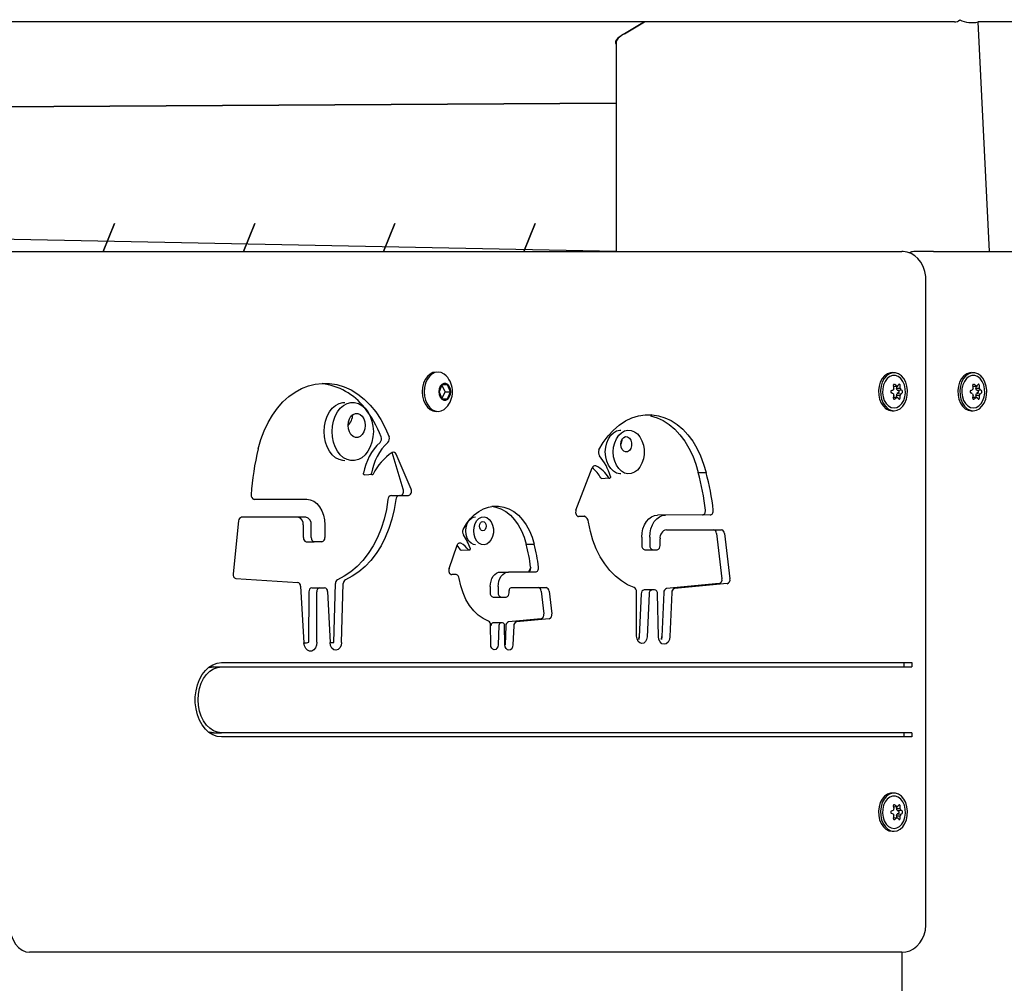
# Model space of a CAD drawing. Units: millimetres. Extents: x 1273 to 23485, y 8313 to 31241.
# Drawn here: x 9406 to 9757, y 29901 to 30245 of the extents above; entities that cross this region are included whole.
import ezdxf

# ---------------------------------------------------------------- set-up
doc = ezdxf.new("R2010")
doc.units = ezdxf.units.MM
doc.header["$LTSCALE"] = 120
doc.linetypes.add('SLD-Сплошная', pattern=[0])
doc.layers.add('THICK_LINE', color=7, linetype='SLD-Сплошная', lineweight=25)
doc.styles.add('SLDTEXTSTYLE0', font='TXT', dxfattribs={"width": 0.605})
doc.dimstyles.new('SLDDIMSTYLE1', dxfattribs={"dimtxt": 600, "dimasz": 600, "dimexe": 0, "dimexo": 0.0625, "dimgap": 150, "dimtad": 2, "dimdec": 0, "dimrnd": 1e-09, "dimzin": 12, "dimdsep": 46, "dimtxsty": 'SLDTEXTSTYLE0', "dimsah": 1, "dimcen": 0.09, "dimadec": 0, "dimazin": 3, "dimtfac": 1, "dimtofl": 0, "dimtmove": 0, "dimatfit": 3, "dimfxl": 1, "dimfrac": 2, "dimtolj": 1, "dimtzin": 12, "dimarcsym": 0})

# ---------------------------------------------------------------- blocks, each defined once
blk = doc.blocks.new('_D_20')
at = {"layer": 'THICK_LINE'}
for p, q in [((8381.33, 31240.76), (4228.1, 31240.76)), ((4468.1, 25231.51), (4468.1, 31240.76)), ((10328.63, 25231.51), (4228.1, 25231.51))]:
    blk.add_line(p, q, dxfattribs=at)
for points in [[(4468.1, 31240.76), (4348.1, 30640.76), (4588.1, 30640.76)], [(4468.1, 25231.51), (4588.1, 25831.51), (4348.1, 25831.51)]]:
    blk.add_solid(points, dxfattribs=at)
at = {"layer": 'THICK_LINE', "insert": (3694.65, 27484.47), "char_height": 600, "attachment_point": 1, "rotation": 90, "style": 'SLDTEXTSTYLE0'}
blk.add_mtext('6009', dxfattribs=at)

msp = doc.modelspace()

# ---------------------------------------------------------------- linework, layer by layer
at = {"color": 7, "linetype": 'SLD-Сплошная', "lineweight": 25}
for p, q in [((9739.59, 30243.74), (9076.33, 30243.74)), ((9629.1, 30243.74), (9621.88, 30239.51)), ((9621.88, 30239.51), (9629.1, 30243.74)), ((9752.09, 30161.79), (9748.08, 30243.74)), ((10411.34, 30243.74), (9748.08, 30243.74)), ((9618.95, 30236.58), (9618.81, 30235.96)), ((9618.95, 30236.58), (9618.95, 30161.79)), ((9115.69, 30211.79), (9618.95, 30214.79)), ((9618.95, 30214.79), (9115.69, 30211.79)), ((9618.95, 30161.79), (9115.69, 30171.79)), ((9436.02, 30161.79), (9440.02, 30171.79)), ((9440.02, 30171.79), (9436.02, 30161.79)), ((9486.02, 30161.79), (9490.02, 30171.79)), ((9490.02, 30171.79), (9486.02, 30161.79)), ((9536.02, 30161.79), (9540.02, 30171.79)), ((9540.02, 30171.79), (9536.02, 30161.79)), ((9586.02, 30161.79), (9590.02, 30171.79)), ((9590.02, 30171.79), (9586.02, 30161.79)), ((9070.34, 30161.79), (9720.87, 30161.79)), ((9732.19, 30161.79), (9725.12, 30161.79)), ((9732.19, 30161.79), (10388.38, 30161.79)), ((9729.41, 29921.79), (9729.41, 30151.79)), ((9554.7, 30118.79), (9554.7, 30118.79)), ((9717.34, 30118.59), (9717.34, 30118.59)), ((9745.62, 30118.59), (9745.62, 30118.59)), ((9556.79, 30114.29), (9555.77, 30111.79)), ((9558.84, 30114.29), (9556.79, 30114.29)), ((9558.02, 30111.79), (9556.79, 30114.29)), ((9559.86, 30111.79), (9558.84, 30114.29)), ((9717.89, 30113.69), (9718.94, 30113.82)), ((9718.16, 30113.65), (9719.4, 30113.82)), ((9718.94, 30113.82), (9718.91, 30113.04)), ((9746.18, 30113.69), (9747.23, 30113.82)), ((9746.45, 30113.65), (9747.68, 30113.82)), ((9747.23, 30113.82), (9747.2, 30113.04)), ((9555.77, 30111.79), (9556.79, 30109.29)), ((9556.79, 30109.29), (9558.02, 30111.79)), ((9558.02, 30111.79), (9559.86, 30111.79)), ((9558.84, 30109.29), (9559.86, 30111.79)), ((9718.91, 30113.04), (9720.3, 30113.08)), ((9718.91, 30110.54), (9718.94, 30109.76)), ((9718.91, 30110.54), (9720.3, 30110.5)), ((9719.17, 30112.4), (9720.53, 30112.52)), ((9719.17, 30112.4), (9719.77, 30112.09)), ((9719.77, 30111.48), (9719.17, 30111.17)), ((9719.17, 30111.17), (9720.53, 30111.05)), ((9747.2, 30113.04), (9748.58, 30113.08)), ((9747.2, 30110.54), (9747.23, 30109.76)), ((9747.2, 30110.54), (9748.58, 30110.5)), ((9747.46, 30112.4), (9748.81, 30112.52)), ((9747.46, 30112.4), (9748.06, 30112.09)), ((9748.06, 30111.48), (9747.46, 30111.17)), ((9747.46, 30111.17), (9748.81, 30111.05)), ((9522.15, 30107.99), (9522.15, 30107.99)), ((9556.79, 30109.29), (9558.84, 30109.29)), ((9717.89, 30109.89), (9718.94, 30109.76)), ((9718.16, 30109.93), (9719.4, 30109.76)), ((9746.18, 30109.89), (9747.23, 30109.76)), ((9746.45, 30109.93), (9747.68, 30109.76)), ((9554.7, 30104.79), (9554.7, 30104.79)), ((9717.34, 30104.99), (9718.05, 30104.99)), ((9745.62, 30104.99), (9746.33, 30104.99)), ((9620.61, 30098.08), (9620.61, 30098.08)), ((9542.96, 30077.06), (9539.1, 30090.11)), ((9545.79, 30077.06), (9540.43, 30089.51)), ((9522.15, 30087.16), (9522.15, 30087.16)), ((9529.19, 30082.14), (9532.31, 30082.35)), ((9604.62, 30069.51), (9610.44, 30084.62)), ((9620.61, 30082.49), (9620.61, 30082.49)), ((9648.19, 30082.92), (9651.02, 30082.92)), ((9613.73, 30080.87), (9616.29, 30081.05)), ((9489.84, 30073.4), (9508.61, 30073.4)), ((9538.8, 30074.78), (9541.62, 30074.78)), ((9541.62, 30074.78), (9544.88, 30074.78)), ((9574.64, 30070.91), (9577.02, 30070.95)), ((9484.31, 30065.7), (9482.35, 30046.85)), ((9508.28, 30066.99), (9485.36, 30066.99)), ((9568.83, 30067.16), (9568.83, 30067.16)), ((9607.49, 30067.35), (9605.57, 30067.29)), ((9605.57, 30067.29), (9607.49, 30067.35)), ((9649.72, 30067.81), (9633.68, 30067.8)), ((9652.54, 30067.81), (9636.51, 30067.8)), ((9507.38, 30059.74), (9507.38, 30064.26)), ((9510.21, 30059.74), (9510.21, 30064.26)), ((9515.07, 30064.26), (9515.07, 30059.74)), ((9636.87, 30062.53), (9656.53, 30062.49)), ((9636.87, 30062.53), (9653.7, 30062.49)), ((9654.74, 30061.24), (9656.69, 30045.06)), ((9657.57, 30061.24), (9659.52, 30045.06)), ((9508.44, 30058.24), (9511.27, 30058.24)), ((9514.01, 30058.24), (9511.27, 30058.24)), ((9628.09, 30059.89), (9628.09, 30056.91)), ((9630.92, 30059.89), (9630.92, 30056.91)), ((9634.6, 30056.91), (9634.6, 30059.32)), ((9559.34, 30048.73), (9562.24, 30057.03)), ((9563.69, 30055.22), (9566.28, 30055.35)), ((9568.83, 30057.18), (9568.83, 30057.18)), ((9586.85, 30057.4), (9589.68, 30057.4)), ((9629.15, 30055.41), (9631.98, 30055.41)), ((9631.98, 30055.41), (9633.54, 30055.41)), ((9577.72, 30047.47), (9580.54, 30047.47)), ((9590.25, 30047.47), (9580.54, 30047.47)), ((9483.35, 30045.13), (9505.4, 30043.76)), ((9561.9, 30046.57), (9560.29, 30046.57)), ((9506.41, 30042.38), (9507.57, 30022.22)), ((9509.37, 30022.48), (9509.4, 30040.36)), ((9510.46, 30041.86), (9513.29, 30041.86)), ((9512.2, 30022.48), (9512.23, 30040.36)), ((9513.29, 30041.86), (9514.98, 30041.86)), ((9516.04, 30040.46), (9516.9, 30022.29)), ((9518.2, 30022.37), (9518.81, 30043.33)), ((9521.02, 30022.37), (9521.63, 30043.33)), ((9574.04, 30042.28), (9574.04, 30040.04)), ((9576.87, 30042.28), (9576.87, 30040.04)), ((9580.76, 30040.04), (9580.76, 30040.83)), ((9581.51, 30041.89), (9593.98, 30041.89)), ((9592.2, 30040.64), (9593.18, 30032.49)), ((9595.03, 30040.64), (9596.01, 30032.49)), ((9626.26, 30024.56), (9626.19, 30040.49)), ((9629.83, 30041.13), (9628.93, 30041.09)), ((9629.86, 30041.13), (9629.83, 30041.13)), ((9632.66, 30041.13), (9629.86, 30041.13)), ((9632.66, 30041.13), (9631.76, 30041.09)), ((9635.95, 30040.13), (9635.29, 30024.41)), ((9655.72, 30043.31), (9636.93, 30041.54)), ((9638.77, 30040.13), (9638.12, 30024.41)), ((9658.55, 30043.31), (9639.76, 30041.54)), ((9575.1, 30038.54), (9577.93, 30038.54)), ((9577.93, 30038.54), (9579.7, 30038.54)), ((9627.9, 30039.69), (9627.18, 30024.4)), ((9630.73, 30039.69), (9630.01, 30024.4)), ((9634.01, 30024.51), (9633.75, 30039.66)), ((9575.6, 30029.34), (9575.02, 30029.32)), ((9575.6, 30029.34), (9575.61, 30029.34)), ((9578.42, 30029.34), (9575.61, 30029.34)), ((9578.42, 30029.34), (9577.85, 30029.32)), ((9592.2, 30030.74), (9580.59, 30029.64)), ((9595.03, 30030.74), (9583.42, 30029.64)), ((9574.21, 30021.61), (9574.18, 30028.53)), ((9574.34, 30028.39), (9574.34, 30028.39)), ((9577.16, 30028.39), (9576.84, 30021.5)), ((9579.27, 30021.57), (9579.15, 30028.37)), ((9579.6, 30028.24), (9579.32, 30021.5)), ((9582.43, 30028.24), (9582.15, 30021.5)), ((9579.32, 30021.5), (9579.32, 30021.5)), ((9475.35, 30013.63), (9478.18, 30013.63)), ((9478.18, 30015.13), (9724.41, 30015.13)), ((9478.18, 30013.63), (9724.41, 30013.63)), ((9721.58, 30015.13), (9721.58, 30013.63)), ((9724.41, 30015.13), (9724.41, 30013.63)), ((9475.35, 29990.13), (9478.18, 29990.13)), ((9724.41, 29990.13), (9478.18, 29990.13)), ((9724.41, 29988.63), (9478.18, 29988.63)), ((9721.58, 29990.13), (9721.58, 29988.63)), ((9724.41, 29990.13), (9724.41, 29988.63)), ((9717.34, 29968.59), (9717.34, 29968.59)), ((9717.89, 29963.69), (9718.94, 29963.82)), ((9718.16, 29963.65), (9719.4, 29963.82)), ((9718.94, 29963.82), (9718.91, 29963.04)), ((9718.91, 29963.04), (9720.3, 29963.08)), ((9717.89, 29959.89), (9718.94, 29959.76)), ((9718.16, 29959.93), (9719.4, 29959.76)), ((9718.91, 29960.54), (9718.94, 29959.76)), ((9718.91, 29960.54), (9720.3, 29960.49)), ((9719.17, 29962.4), (9720.53, 29962.52)), ((9719.17, 29962.4), (9719.77, 29962.09)), ((9719.77, 29961.48), (9719.17, 29961.17)), ((9719.17, 29961.17), (9720.53, 29961.05)), ((9717.34, 29954.99), (9718.05, 29954.99)), ((9416.82, 29911.79), (9409.75, 29911.79)), ((9720.87, 29911.79), (9416.82, 29911.79)), ((9720.87, 29911.79), (9720.87, 29617.79))]:
    msp.add_line(p, q, dxfattribs=at)
at = {"color": 7, "linetype": 'SLD-Сплошная', "lineweight": 25, "flags": 128}
for points in [[(9729.41, 30151.79), (9729.36, 30152.91), (9729.05, 30154.7), (9728.46, 30156.43), (9727.58, 30158.03), (9726.58, 30159.27), (9725.42, 30160.29), (9724.13, 30161.05), (9722.74, 30161.55), (9721.3, 30161.78), (9720.87, 30161.79)], [(9554.7, 30118.79), (9553.6, 30118.61), (9552.56, 30118.09), (9551.62, 30117.26), (9550.83, 30116.15), (9550.24, 30114.83), (9549.88, 30113.35), (9549.75, 30111.79), (9549.88, 30110.23), (9550.24, 30108.75), (9550.83, 30107.42), (9551.62, 30106.32), (9552.56, 30105.48), (9553.6, 30104.96), (9554.7, 30104.79), (9554.7, 30104.79)], [(9558.37, 30117.4), (9557.56, 30118.09), (9556.51, 30118.61), (9555.41, 30118.79), (9554.31, 30118.61), (9553.26, 30118.09), (9552.33, 30117.26), (9551.54, 30116.15), (9550.95, 30114.83), (9550.59, 30113.35), (9550.46, 30111.79), (9550.59, 30110.23), (9550.95, 30108.75), (9551.54, 30107.42), (9552.33, 30106.32), (9553.26, 30105.48), (9554.31, 30104.96), (9555.41, 30104.79), (9556.51, 30104.96), (9557.56, 30105.48), (9558.37, 30106.17)], [(9717.34, 30118.59), (9716.78, 30118.54), (9715.69, 30118.18), (9714.7, 30117.47), (9713.84, 30116.45), (9713.17, 30115.19), (9712.73, 30113.74), (9712.54, 30112.18), (9712.6, 30110.61), (9712.92, 30109.09), (9713.48, 30107.73), (9714.25, 30106.58), (9715.18, 30105.71), (9716.23, 30105.17), (9717.34, 30104.99), (9717.34, 30104.99)], [(9718.05, 30104.99), (9719.15, 30105.17), (9720.2, 30105.71), (9721.14, 30106.58), (9721.9, 30107.73), (9722.46, 30109.09), (9722.78, 30110.61), (9722.85, 30112.18), (9722.65, 30113.74), (9722.21, 30115.19), (9721.54, 30116.45), (9720.69, 30117.47), (9719.69, 30118.18), (9718.6, 30118.54), (9717.49, 30118.54), (9716.4, 30118.18), (9715.4, 30117.47), (9714.55, 30116.45), (9713.88, 30115.19), (9713.44, 30113.74), (9713.25, 30112.18), (9713.31, 30110.61), (9713.63, 30109.09), (9714.19, 30107.73), (9714.96, 30106.58), (9715.89, 30105.71), (9716.94, 30105.17), (9718.05, 30104.99)], [(9718.05, 30105.99), (9719.07, 30106.17), (9720.02, 30106.71), (9720.85, 30107.56), (9721.51, 30108.68), (9721.95, 30110), (9722.14, 30111.42), (9722.07, 30112.87), (9721.76, 30114.26), (9721.21, 30115.49), (9720.46, 30116.48), (9719.56, 30117.18), (9718.56, 30117.54), (9717.53, 30117.54), (9716.54, 30117.18), (9715.64, 30116.48), (9714.89, 30115.49), (9714.34, 30114.26), (9714.02, 30112.87), (9713.95, 30111.42), (9714.15, 30110), (9714.58, 30108.68), (9715.24, 30107.56), (9716.07, 30106.71), (9717.03, 30106.17), (9718.05, 30105.99)], [(9745.62, 30118.59), (9745.06, 30118.54), (9743.98, 30118.18), (9742.98, 30117.47), (9742.13, 30116.45), (9741.46, 30115.19), (9741.02, 30113.74), (9740.82, 30112.18), (9740.89, 30110.61), (9741.21, 30109.09), (9741.77, 30107.73), (9742.53, 30106.58), (9743.47, 30105.71), (9744.51, 30105.17), (9745.62, 30104.99), (9745.62, 30104.99)], [(9746.33, 30104.99), (9747.44, 30105.17), (9748.49, 30105.71), (9749.42, 30106.58), (9750.19, 30107.73), (9750.75, 30109.09), (9751.07, 30110.61), (9751.13, 30112.18), (9750.94, 30113.74), (9750.49, 30115.19), (9749.83, 30116.45), (9748.97, 30117.47), (9747.97, 30118.18), (9746.89, 30118.54), (9745.77, 30118.54), (9744.69, 30118.18), (9743.69, 30117.47), (9742.83, 30116.45), (9742.17, 30115.19), (9741.72, 30113.74), (9741.53, 30112.18), (9741.59, 30110.61), (9741.92, 30109.09), (9742.47, 30107.73), (9743.24, 30106.58), (9744.17, 30105.71), (9745.22, 30105.17), (9746.33, 30104.99)], [(9746.33, 30105.99), (9747.35, 30106.17), (9748.31, 30106.71), (9749.14, 30107.56), (9749.79, 30108.68), (9750.23, 30110), (9750.42, 30111.42), (9750.36, 30112.87), (9750.04, 30114.26), (9749.49, 30115.49), (9748.74, 30116.48), (9747.84, 30117.18), (9746.84, 30117.54), (9745.82, 30117.54), (9744.82, 30117.18), (9743.92, 30116.48), (9743.17, 30115.49), (9742.62, 30114.26), (9742.3, 30112.87), (9742.24, 30111.42), (9742.43, 30110), (9742.87, 30108.68), (9743.52, 30107.56), (9744.35, 30106.71), (9745.31, 30106.17), (9746.33, 30105.99)], [(9491.25, 30091.46), (9492.21, 30094.72), (9493.39, 30097.83), (9494.78, 30100.75), (9496.38, 30103.46), (9498.17, 30105.93), (9500.12, 30108.13), (9502.21, 30110.04), (9504.44, 30111.64), (9506.76, 30112.92), (9509.17, 30113.85), (9511.63, 30114.45), (9514.12, 30114.68)], [(9514.12, 30114.68), (9516.74, 30114.69), (9519.35, 30114.32), (9521.92, 30113.57), (9524.42, 30112.45), (9526.82, 30110.97), (9529.11, 30109.15), (9531.25, 30107), (9533.22, 30104.56), (9535.01, 30101.84), (9536.58, 30098.87), (9537.94, 30095.7)], [(9559.94, 30111.79), (9559.81, 30112.81), (9559.44, 30113.72), (9558.88, 30114.39), (9558.18, 30114.74), (9557.45, 30114.74), (9556.75, 30114.39), (9556.19, 30113.72), (9555.82, 30112.81), (9555.69, 30111.79), (9555.82, 30110.76), (9556.19, 30109.86), (9556.75, 30109.19), (9557.45, 30108.83), (9558.18, 30108.83), (9558.88, 30109.19), (9559.44, 30109.86), (9559.81, 30110.76), (9559.94, 30111.79)], [(9718.37, 30114.34), (9718.27, 30114.41), (9718.14, 30114.44), (9718.02, 30114.42), (9717.92, 30114.36), (9717.85, 30114.25), (9717.81, 30114.11), (9717.82, 30113.96), (9717.84, 30113.9)], [(9720.28, 30113.9), (9720.25, 30114.05), (9720.2, 30114.21), (9720.11, 30114.33), (9720.02, 30114.41), (9719.92, 30114.44), (9719.83, 30114.43), (9719.75, 30114.36), (9719.74, 30114.34)], [(9746.66, 30114.34), (9746.56, 30114.41), (9746.42, 30114.44), (9746.3, 30114.42), (9746.2, 30114.36), (9746.13, 30114.25), (9746.1, 30114.11), (9746.11, 30113.96), (9746.12, 30113.9)], [(9748.56, 30113.9), (9748.54, 30114.05), (9748.48, 30114.21), (9748.4, 30114.33), (9748.3, 30114.41), (9748.21, 30114.44), (9748.12, 30114.43), (9748.04, 30114.36), (9748.02, 30114.34)], [(9514.79, 30097.57), (9514.92, 30099.48), (9515.29, 30101.33), (9515.89, 30103.05), (9516.71, 30104.59), (9517.72, 30105.88), (9518.87, 30106.89), (9520.14, 30107.59), (9521.47, 30107.94), (9522.15, 30107.99)], [(9517.62, 30097.57), (9517.74, 30099.48), (9518.12, 30101.33), (9518.72, 30103.05), (9519.54, 30104.59), (9520.54, 30105.88), (9521.7, 30106.89), (9522.97, 30107.59), (9524.3, 30107.94), (9525.66, 30107.94), (9527, 30107.59), (9528.27, 30106.89), (9529.42, 30105.88), (9530.42, 30104.59), (9531.24, 30103.05), (9531.85, 30101.33), (9532.22, 30099.48), (9532.35, 30097.57), (9532.22, 30095.66), (9531.85, 30093.81), (9531.24, 30092.09), (9530.42, 30090.55), (9529.42, 30089.26), (9528.27, 30088.25), (9527, 30087.55), (9525.66, 30087.2), (9524.3, 30087.2), (9522.97, 30087.55), (9521.7, 30088.25), (9520.54, 30089.26), (9519.54, 30090.55), (9518.72, 30092.09), (9518.12, 30093.81), (9517.74, 30095.66), (9517.62, 30097.57)], [(9717.84, 30109.68), (9717.81, 30109.52), (9717.83, 30109.37), (9717.89, 30109.25), (9717.99, 30109.17), (9718.1, 30109.13), (9718.22, 30109.15), (9718.35, 30109.21), (9718.37, 30109.24)], [(9719.74, 30109.24), (9719.8, 30109.17), (9719.89, 30109.13), (9719.99, 30109.15), (9720.09, 30109.22), (9720.17, 30109.33), (9720.24, 30109.47), (9720.27, 30109.62), (9720.28, 30109.68)], [(9746.12, 30109.68), (9746.1, 30109.52), (9746.12, 30109.37), (9746.18, 30109.25), (9746.27, 30109.17), (9746.39, 30109.13), (9746.51, 30109.15), (9746.63, 30109.21), (9746.66, 30109.24)], [(9748.02, 30109.24), (9748.08, 30109.17), (9748.18, 30109.13), (9748.28, 30109.15), (9748.37, 30109.22), (9748.46, 30109.33), (9748.52, 30109.47), (9748.56, 30109.62), (9748.56, 30109.68)], [(9523.31, 30099.78), (9523.44, 30101), (9523.8, 30102.12), (9524.37, 30103.05), (9525.1, 30103.72), (9525.94, 30104.06), (9526.81, 30104.06), (9527.65, 30103.72), (9528.38, 30103.05), (9528.95, 30102.12), (9529.31, 30101), (9529.44, 30099.78), (9529.31, 30098.56), (9528.95, 30097.43), (9528.38, 30096.5), (9527.65, 30095.84), (9526.81, 30095.49), (9525.94, 30095.49), (9525.1, 30095.84), (9524.37, 30096.5), (9523.8, 30097.43), (9523.44, 30098.56), (9523.31, 30099.78)], [(9612.8, 30091.02), (9614.35, 30093.65), (9616.09, 30096.02), (9618, 30098.12), (9620.07, 30099.9), (9622.26, 30101.35), (9624.55, 30102.45), (9626.92, 30103.18), (9629.32, 30103.55), (9631.74, 30103.54)], [(9631.74, 30103.54), (9631.24, 30103.21), (9633.52, 30102.52), (9635.73, 30101.48), (9637.86, 30100.1), (9639.86, 30098.41), (9641.72, 30096.42), (9643.42, 30094.15), (9644.93, 30091.64), (9646.24, 30088.91), (9647.33, 30085.99), (9648.19, 30082.92)], [(9631.74, 30103.54), (9634.06, 30103.21), (9636.35, 30102.52), (9638.56, 30101.48), (9640.69, 30100.1), (9642.69, 30098.41), (9644.55, 30096.42), (9646.25, 30094.15), (9647.76, 30091.64), (9649.07, 30088.91), (9650.16, 30085.99), (9651.02, 30082.92)], [(9522.15, 30087.16), (9521.47, 30087.2), (9520.14, 30087.55), (9518.87, 30088.25), (9517.72, 30089.26), (9516.71, 30090.55), (9515.89, 30092.09), (9515.29, 30093.81), (9514.92, 30095.66), (9514.79, 30097.57)], [(9615.09, 30090.29), (9615.22, 30091.96), (9615.6, 30093.56), (9616.22, 30095), (9617.04, 30096.23), (9618.02, 30097.17), (9619.13, 30097.8), (9620.31, 30098.07), (9620.61, 30098.08)], [(9617.92, 30090.29), (9618.05, 30091.96), (9618.43, 30093.56), (9619.05, 30095), (9619.87, 30096.23), (9620.85, 30097.17), (9621.96, 30097.8), (9623.14, 30098.07), (9624.33, 30097.98), (9625.47, 30097.53), (9626.53, 30096.74), (9627.44, 30095.65), (9628.16, 30094.31), (9628.66, 30092.78), (9628.91, 30091.13), (9628.91, 30089.44), (9628.66, 30087.8), (9628.16, 30086.27), (9627.44, 30084.93), (9626.53, 30083.83), (9625.47, 30083.05), (9624.33, 30082.59), (9623.14, 30082.5), (9621.96, 30082.78), (9620.85, 30083.4), (9619.87, 30084.35), (9619.05, 30085.57), (9618.43, 30087.01), (9618.05, 30088.61), (9617.92, 30090.29)], [(9620.57, 30093.03), (9620.7, 30094.03), (9621.08, 30094.89), (9621.65, 30095.5), (9622.34, 30095.77), (9623.05, 30095.68), (9623.69, 30095.23), (9624.17, 30094.48), (9624.43, 30093.54), (9624.43, 30092.52), (9624.17, 30091.58), (9623.69, 30090.83), (9623.05, 30090.38), (9622.34, 30090.29), (9621.65, 30090.56), (9621.08, 30091.18), (9620.7, 30092.04), (9620.57, 30093.03)], [(9620.61, 30082.49), (9620.31, 30082.5), (9619.13, 30082.78), (9618.02, 30083.4), (9617.04, 30084.35), (9616.22, 30085.57), (9615.6, 30087.01), (9615.22, 30088.61), (9615.09, 30090.29)], [(9529.19, 30082.14), (9529.16, 30082.14), (9529.04, 30082.19), (9528.94, 30082.29), (9528.87, 30082.43), (9528.84, 30082.6), (9528.85, 30082.78)], [(9532.31, 30082.35), (9532.22, 30082.23), (9532.11, 30082.16), (9531.99, 30082.14), (9531.87, 30082.19), (9531.77, 30082.29), (9531.7, 30082.43), (9531.67, 30082.6), (9531.68, 30082.78)], [(9616.88, 30081.56), (9616.91, 30081.39), (9616.89, 30081.21), (9616.83, 30081.06), (9616.74, 30080.94), (9616.63, 30080.88), (9616.5, 30080.88), (9616.38, 30080.93), (9616.29, 30081.05)], [(9541.62, 30074.78), (9542.33, 30074.83), (9542.59, 30074.99), (9542.81, 30075.23), (9542.98, 30075.55), (9543.08, 30075.91), (9543.12, 30076.31), (9543.07, 30076.7), (9542.96, 30077.06)], [(9544.88, 30074.78), (9545.16, 30074.83), (9545.42, 30074.99), (9545.64, 30075.23), (9545.81, 30075.55), (9545.91, 30075.91), (9545.94, 30076.31), (9545.9, 30076.7), (9545.79, 30077.06)], [(9508.61, 30073.4), (9509.87, 30073.22), (9511.09, 30072.7), (9512.2, 30071.86), (9513.18, 30070.72), (9513.98, 30069.33), (9514.58, 30067.76), (9514.95, 30066.04), (9515.07, 30064.26)], [(9537.57, 30073.33), (9536.99, 30069.76), (9536.16, 30066.29), (9535.09, 30062.95), (9533.79, 30059.78), (9532.27, 30056.82), (9530.54, 30054.08), (9528.64, 30051.6), (9526.56, 30049.4), (9524.34, 30047.51), (9522, 30045.94), (9519.56, 30044.71)], [(9540.4, 30073.33), (9539.82, 30069.76), (9538.99, 30066.29), (9537.92, 30062.95), (9536.62, 30059.78), (9535.1, 30056.82), (9533.37, 30054.08), (9531.47, 30051.6), (9529.39, 30049.4), (9527.17, 30047.51), (9524.83, 30045.94), (9522.39, 30044.71)], [(9564.35, 30062.66), (9565.52, 30064.64), (9566.85, 30066.39), (9568.33, 30067.89), (9569.93, 30069.11), (9571.63, 30070.04), (9573.39, 30070.66), (9575.2, 30070.97), (9577.02, 30070.95)], [(9574.64, 30070.91), (9576.05, 30070.65), (9577.87, 30070), (9579.61, 30069.01), (9581.24, 30067.71), (9582.73, 30066.11), (9584.06, 30064.24), (9585.2, 30062.14), (9586.14, 30059.85), (9586.85, 30057.4)], [(9577.02, 30070.95), (9578.88, 30070.65), (9580.7, 30070), (9582.43, 30069.01), (9584.07, 30067.71), (9585.56, 30066.11), (9586.89, 30064.24), (9588.03, 30062.14), (9588.97, 30059.85), (9589.68, 30057.4)], [(9604.62, 30069.51), (9604.52, 30069.14), (9604.49, 30068.75), (9604.53, 30068.37), (9604.64, 30068.01), (9604.82, 30067.7), (9605.04, 30067.47), (9605.3, 30067.33), (9605.57, 30067.29)], [(9649.72, 30067.81), (9649.94, 30067.84), (9650.16, 30067.94), (9650.36, 30068.11), (9650.52, 30068.33), (9650.65, 30068.6), (9650.74, 30068.9), (9650.77, 30069.22), (9650.76, 30069.54)], [(9652.54, 30067.81), (9652.77, 30067.84), (9652.99, 30067.94), (9653.18, 30068.11), (9653.35, 30068.33), (9653.48, 30068.6), (9653.57, 30068.9), (9653.6, 30069.22), (9653.59, 30069.54)], [(9565.3, 30062.17), (9565.43, 30063.52), (9565.81, 30064.76), (9566.42, 30065.82), (9567.21, 30066.6), (9568.11, 30067.06), (9568.83, 30067.16)], [(9568.13, 30062.17), (9568.26, 30063.52), (9568.64, 30064.76), (9569.25, 30065.82), (9570.03, 30066.6), (9570.94, 30067.06), (9571.9, 30067.15), (9572.84, 30066.87), (9573.7, 30066.25), (9574.4, 30065.32), (9574.9, 30064.16), (9575.16, 30062.85), (9575.16, 30061.49), (9574.9, 30060.18), (9574.4, 30059.02), (9573.7, 30058.09), (9572.84, 30057.46), (9571.9, 30057.19), (9570.94, 30057.28), (9570.03, 30057.74), (9569.25, 30058.52), (9568.64, 30059.58), (9568.26, 30060.82), (9568.13, 30062.17)], [(9572.56, 30063.86), (9572.47, 30063.22), (9572.22, 30062.68), (9571.84, 30062.32), (9571.38, 30062.19), (9570.93, 30062.32), (9570.55, 30062.68), (9570.3, 30063.22), (9570.21, 30063.86), (9570.3, 30064.49), (9570.55, 30065.03), (9570.93, 30065.39), (9571.38, 30065.52), (9571.84, 30065.39), (9572.22, 30065.03), (9572.47, 30064.49), (9572.56, 30063.86)], [(9625.38, 30041.94), (9623.04, 30042.94), (9620.8, 30044.3), (9618.67, 30046), (9616.69, 30048.02), (9614.88, 30050.34), (9613.27, 30052.92), (9611.86, 30055.74), (9610.68, 30058.77), (9609.75, 30061.96), (9609.07, 30065.27)], [(9628.09, 30059.89), (9628.2, 30061.43), (9628.52, 30062.92), (9629.04, 30064.28), (9629.73, 30065.48), (9630.58, 30066.47), (9631.54, 30067.2), (9632.59, 30067.65), (9633.68, 30067.8)], [(9630.92, 30059.89), (9631.03, 30061.43), (9631.35, 30062.92), (9631.86, 30064.28), (9632.56, 30065.48), (9633.41, 30066.47), (9634.37, 30067.2), (9635.42, 30067.65), (9636.51, 30067.8)], [(9568.83, 30057.18), (9568.11, 30057.28), (9567.21, 30057.74), (9566.42, 30058.52), (9565.81, 30059.58), (9565.43, 30060.82), (9565.3, 30062.17)], [(9562.24, 30057.03), (9562.34, 30057.27), (9562.48, 30057.48), (9562.64, 30057.64), (9562.82, 30057.77), (9563.01, 30057.84), (9563.21, 30057.86), (9563.41, 30057.83), (9563.6, 30057.74)], [(9566.84, 30055.93), (9566.87, 30055.76), (9566.86, 30055.6), (9566.81, 30055.44), (9566.73, 30055.32), (9566.62, 30055.25), (9566.5, 30055.22), (9566.39, 30055.26), (9566.28, 30055.35)], [(9559.34, 30048.73), (9559.25, 30048.37), (9559.23, 30047.99), (9559.27, 30047.62), (9559.39, 30047.28), (9559.56, 30046.98), (9559.77, 30046.76), (9560.02, 30046.61), (9560.29, 30046.57)], [(9574.04, 30042.28), (9574.11, 30043.29), (9574.32, 30044.26), (9574.66, 30045.16), (9575.12, 30045.95), (9575.68, 30046.6), (9576.31, 30047.08), (9577, 30047.37), (9577.72, 30047.47)], [(9576.87, 30042.28), (9576.94, 30043.29), (9577.15, 30044.26), (9577.49, 30045.16), (9577.95, 30045.95), (9578.5, 30046.6), (9579.14, 30047.08), (9579.83, 30047.37), (9580.54, 30047.47)], [(9588.46, 30049.23), (9587.65, 30047.51), (9587.87, 30047.61), (9588.06, 30047.78), (9588.23, 30048.01), (9588.36, 30048.28), (9588.44, 30048.58), (9588.48, 30048.9), (9588.46, 30049.23)], [(9590.25, 30047.47), (9590.48, 30047.51), (9590.69, 30047.61), (9590.89, 30047.78), (9591.06, 30048.01), (9591.19, 30048.28), (9591.27, 30048.58), (9591.31, 30048.9), (9591.29, 30049.23)], [(9573.39, 30029.97), (9571.52, 30030.86), (9569.76, 30032.1), (9568.13, 30033.66), (9566.66, 30035.53), (9565.39, 30037.65), (9564.33, 30040), (9563.51, 30042.54), (9562.94, 30045.2)], [(9512.2, 30022.48), (9512.07, 30021.39), (9511.68, 30020.42), (9511.09, 30019.69), (9510.37, 30019.28), (9509.58, 30019.24), (9508.83, 30019.56), (9508.21, 30020.23), (9507.77, 30021.15), (9507.57, 30022.22)], [(9521.02, 30022.37), (9520.85, 30021.3), (9520.4, 30020.39), (9519.75, 30019.79), (9518.99, 30019.57), (9518.22, 30019.76), (9517.56, 30020.34), (9517.1, 30021.23), (9516.9, 30022.29)], [(9630.01, 30024.4), (9629.82, 30023.43), (9629.4, 30022.62), (9628.79, 30022.09), (9628.08, 30021.93), (9627.38, 30022.15), (9626.79, 30022.73), (9626.4, 30023.57), (9626.26, 30024.56)], [(9627.18, 30024.4), (9627, 30023.43), (9627.18, 30024.4)], [(9638.12, 30024.41), (9637.93, 30023.34), (9637.46, 30022.45), (9636.8, 30021.87), (9636.03, 30021.68), (9635.27, 30021.9), (9634.62, 30022.52), (9634.18, 30023.43), (9634.01, 30024.51)], [(9635.29, 30024.41), (9635.1, 30023.34), (9635.29, 30024.41)], [(9576.84, 30021.5), (9576.71, 30020.81), (9576.41, 30020.24), (9575.98, 30019.88), (9575.49, 30019.76), (9575, 30019.92), (9574.59, 30020.32), (9574.31, 30020.91), (9574.21, 30021.61)], [(9582.15, 30021.5), (9582.01, 30020.75), (9581.69, 30020.12), (9581.22, 30019.72), (9580.68, 30019.58), (9580.15, 30019.74), (9579.69, 30020.17), (9579.38, 30020.81), (9579.27, 30021.57)], [(9478.18, 29988.63), (9476.64, 29988.81), (9475.14, 29989.35), (9473.72, 29990.23), (9472.43, 29991.42), (9471.29, 29992.91), (9470.34, 29994.63), (9469.6, 29996.56), (9469.1, 29998.63), (9468.85, 30000.79), (9468.85, 30002.98), (9469.1, 30005.13), (9469.6, 30007.2), (9470.34, 30009.13), (9471.29, 30010.86), (9472.43, 30012.34), (9473.72, 30013.53), (9475.14, 30014.41), (9476.64, 30014.95), (9478.18, 30015.13)], [(9478.18, 29990.13), (9476.74, 29990.31), (9475.34, 29990.84), (9474.03, 29991.71), (9472.84, 29992.88), (9471.82, 29994.33), (9470.99, 29996.01), (9470.38, 29997.86), (9470, 29999.84), (9469.87, 30001.88), (9470, 30003.92), (9470.38, 30005.9), (9470.99, 30007.76), (9471.82, 30009.43), (9472.84, 30010.88), (9474.03, 30012.06), (9475.34, 30012.92), (9476.74, 30013.45), (9478.18, 30013.63)], [(9475.35, 30013.63), (9473.91, 30013.45), (9475.35, 30013.63)], [(9475.35, 29990.13), (9473.91, 29990.31), (9475.35, 29990.13)], [(9717.34, 29968.59), (9716.78, 29968.54), (9715.69, 29968.18), (9714.7, 29967.47), (9713.84, 29966.45), (9713.17, 29965.19), (9712.73, 29963.74), (9712.54, 29962.18), (9712.6, 29960.61), (9712.92, 29959.09), (9713.48, 29957.73), (9714.25, 29956.58), (9715.18, 29955.71), (9716.23, 29955.17), (9717.34, 29954.99), (9717.34, 29954.99)], [(9718.05, 29954.99), (9719.15, 29955.17), (9720.2, 29955.71), (9721.14, 29956.58), (9721.9, 29957.73), (9722.46, 29959.09), (9722.78, 29960.61), (9722.85, 29962.18), (9722.65, 29963.74), (9722.21, 29965.19), (9721.54, 29966.45), (9720.69, 29967.47), (9719.69, 29968.18), (9718.6, 29968.54), (9717.49, 29968.54), (9716.4, 29968.18), (9715.4, 29967.47), (9714.55, 29966.45), (9713.88, 29965.19), (9713.44, 29963.74), (9713.25, 29962.18), (9713.31, 29960.61), (9713.63, 29959.09), (9714.19, 29957.73), (9714.96, 29956.58), (9715.89, 29955.71), (9716.94, 29955.17), (9718.05, 29954.99)], [(9718.05, 29955.99), (9719.07, 29956.17), (9720.02, 29956.71), (9720.85, 29957.56), (9721.51, 29958.68), (9721.95, 29960), (9722.14, 29961.42), (9722.07, 29962.87), (9721.76, 29964.26), (9721.21, 29965.49), (9720.46, 29966.48), (9719.56, 29967.18), (9718.56, 29967.54), (9717.53, 29967.54), (9716.54, 29967.18), (9715.64, 29966.48), (9714.89, 29965.49), (9714.34, 29964.26), (9714.02, 29962.87), (9713.95, 29961.42), (9714.15, 29960), (9714.58, 29958.68), (9715.24, 29957.56), (9716.07, 29956.71), (9717.03, 29956.17), (9718.05, 29955.99)], [(9718.37, 29964.34), (9718.27, 29964.41), (9718.14, 29964.44), (9718.02, 29964.42), (9717.92, 29964.36), (9717.85, 29964.25), (9717.81, 29964.11), (9717.82, 29963.96), (9717.84, 29963.9)], [(9720.28, 29963.9), (9720.25, 29964.05), (9720.2, 29964.21), (9720.11, 29964.33), (9720.02, 29964.41), (9719.92, 29964.44), (9719.83, 29964.43), (9719.75, 29964.36), (9719.74, 29964.34)], [(9717.84, 29959.68), (9717.81, 29959.52), (9717.83, 29959.37), (9717.89, 29959.25), (9717.99, 29959.17), (9718.1, 29959.13), (9718.22, 29959.15), (9718.35, 29959.21), (9718.37, 29959.24)], [(9719.74, 29959.24), (9719.8, 29959.17), (9719.89, 29959.13), (9719.99, 29959.15), (9720.09, 29959.22), (9720.17, 29959.33), (9720.24, 29959.47), (9720.27, 29959.62), (9720.28, 29959.68)], [(9402.68, 29921.79), (9402.81, 29919.84), (9403.21, 29917.96), (9403.87, 29916.23), (9404.75, 29914.72), (9405.82, 29913.47), (9407.04, 29912.55), (9408.37, 29911.98), (9409.75, 29911.79)], [(9720.87, 29911.79), (9722.25, 29911.92), (9723.71, 29912.34), (9725.04, 29913.03), (9726.24, 29913.96), (9727.28, 29915.12), (9728.14, 29916.49), (9728.8, 29918.04), (9729.23, 29919.73), (9729.4, 29921.44), (9729.41, 29921.79)]]:
    msp.add_lwpolyline(points, dxfattribs=at)
at = {"color": 7, "linetype": 'SLD-Сплошная', "lineweight": 25}
for centre, radius, start, end in [((9739.83, 30245.86), 2.13, 263.5208, 321.0707), ((9745.81, 30252.84), 9.38, 242.5553, 283.9595), ((9725.17, 30158.5), 3.29, 90.8621, 121.5191), ((9552.45, 30111.79), 8.15, 0, 43.5016), ((9511.3, 30092.16), 22.69, 38.0633, 82.9906), ((9702.35, 30109.55), 16.09, 12.6881, 15.6979), ((9717.9, 30112.73), 0.959, 74.2929, 90.5635), ((9708.34, 30102.84), 15.26, 45.9969, 48.9007), ((9719.17, 30112.81), 1.03, 77.2782, 102.7218), ((9710.83, 30119.77), 10.44, 325.2008, 328.6292), ((9708, 30113.16), 12.3, 359.6178, 3.4367), ((9730.63, 30109.55), 16.09, 12.6884, 15.6976), ((9746.19, 30112.73), 0.959, 74.2931, 90.5633), ((9736.63, 30102.84), 15.26, 45.9967, 48.9009), ((9747.46, 30112.81), 1.03, 77.2782, 102.7218), ((9739.12, 30119.77), 10.43, 325.2003, 328.6297), ((9736.29, 30113.16), 12.3, 359.6178, 3.4367), ((9552.45, 30111.79), 8.15, 316.4986, 359.9998), ((9717.37, 30111.79), 0.491, 116.492, 243.508), ((9704.11, 30142.29), 32.77, 293.4486, 294.7175), ((9701.36, 30075.12), 39.52, 65.3909, 66.443), ((9720.11, 30111.91), 2.37, 150.4933, 165.0696), ((9720.11, 30111.66), 2.37, 194.9057, 209.497), ((9702.35, 30114.03), 16.09, 344.3021, 347.3119), ((9717.05, 30111.9), 2.19, 13.1931, 31.2348), ((9717.05, 30111.67), 2.19, 328.7652, 346.8069), ((9719.56, 30111.79), 0.375, 305.5303, 54.4697), ((9708, 30110.41), 12.3, 356.5633, 0.3822), ((9718.24, 30111.91), 2.37, 14.9308, 29.5065), ((9718.24, 30111.66), 2.37, 330.5031, 345.0939), ((9715.99, 30105.41), 8.44, 53.879, 57.4454), ((9716.32, 30117.68), 7.86, 302.423, 306.2526), ((9720.48, 30111.79), 0.654, 317.777, 42.223), ((9745.66, 30111.79), 0.491, 116.4922, 243.5078), ((9732.4, 30142.29), 32.77, 293.4486, 294.7175), ((9729.64, 30075.12), 39.52, 65.3909, 66.443), ((9748.39, 30111.91), 2.37, 150.4935, 165.0692), ((9748.39, 30111.66), 2.37, 194.9061, 209.4969), ((9730.63, 30114.03), 16.09, 344.3024, 347.3116), ((9745.33, 30111.9), 2.19, 13.1927, 31.2352), ((9745.33, 30111.67), 2.19, 328.7648, 346.8073), ((9747.84, 30111.79), 0.375, 305.53, 54.47), ((9736.29, 30110.41), 12.3, 356.5633, 0.3822), ((9746.52, 30111.91), 2.37, 14.9304, 29.5067), ((9746.52, 30111.66), 2.37, 330.503, 345.0943), ((9744.27, 30105.41), 8.43, 53.8788, 57.4456), ((9744.6, 30117.68), 7.86, 302.4229, 306.2527), ((9748.76, 30111.79), 0.654, 317.7766, 42.2234), ((9717.9, 30110.85), 0.957, 269.421, 285.7225), ((9708.34, 30120.74), 15.26, 311.0993, 314.0031), ((9719.17, 30110.77), 1.03, 257.2782, 282.7218), ((9710.83, 30103.8), 10.44, 31.3708, 34.7992), ((9746.19, 30110.85), 0.957, 269.4211, 285.7224), ((9736.63, 30120.74), 15.26, 311.0991, 314.0033), ((9747.46, 30110.77), 1.03, 257.2782, 282.7218), ((9739.12, 30103.81), 10.43, 31.3703, 34.7997), ((9519.77, 30103.57), 5.19, 313.0253, 0.5215), ((9499.66, 30082.44), 37.84, 20.5009, 38.7912), ((9547.96, 30079.56), 19.37, 133.0904, 170.4487), ((9550.79, 30079.56), 19.37, 133.0904, 170.4487), ((9533.38, 30095), 1.86, 316.1618, 21.9645), ((9536.21, 30095), 1.86, 316.1618, 21.9645), ((9617.56, 30094.9), 3.54, 328.1442, 0.3956), ((9590.88, 30068.07), 102.34, 166.7888, 176.0949), ((9549.39, 30074.26), 18.9, 122.9842, 154.6574), ((9539.53, 30089.28), 0.931, 14.3966, 117.1387), ((9614.52, 30090.13), 1.93, 152.7181, 217.4988), ((9598.03, 30076.35), 19.56, 15.4535, 40.144), ((9611.39, 30084.41), 0.972, 72.5596, 167.4794), ((9603.61, 30075.79), 11.16, 28.079, 52.2541), ((9607.32, 30076.04), 10.27, 29.1809, 64.8673), ((9564.38, 30059.88), 86.92, 6.3812, 15.3685), ((9567.21, 30059.88), 86.92, 6.3812, 15.3685), ((9613.74, 30081.19), 0.318, 206.1808, 267.2263), ((9490.14, 30074.75), 1.39, 167.8399, 257.5054), ((9539.03, 30073.34), 1.46, 99.3841, 180.2882), ((9541.86, 30073.34), 1.46, 99.3841, 180.2882), ((9485.57, 30065.74), 1.26, 99.7673, 181.6176), ((9504.97, 30064.6), 2.43, 351.959, 78.571), ((9507.8, 30064.6), 2.43, 351.959, 78.571), ((9606.92, 30065.28), 2.15, 359.7907, 74.6954), ((9566.1, 30061.78), 1.96, 153.2366, 213.7503), ((9637.44, 30059.72), 2.86, 101.3146, 188.0802), ((9653.49, 30061.26), 1.25, 359.4094, 80.4287), ((9656.32, 30061.26), 1.25, 359.4094, 80.4287), ((9508.71, 30059.55), 1.34, 171.953, 258.5715), ((9511.54, 30059.55), 1.34, 171.953, 258.5715), ((9513.75, 30059.55), 1.34, 281.4289, 8.0466), ((9558.12, 30048.89), 10.41, 38.3179, 58.1874), ((9551.24, 30051.14), 16.31, 17.079, 35.8543), ((9553.78, 30049.59), 11.26, 30.7437, 41.3117), ((9563.7, 30055.52), 0.295, 215.2848, 268.5583), ((9531.93, 30042.31), 56.95, 6.9804, 15.3642), ((9534.76, 30042.31), 56.95, 6.9804, 15.3642), ((9629.42, 30056.72), 1.34, 171.9643, 258.5602), ((9632.25, 30056.72), 1.34, 171.9643, 258.5602), ((9633.28, 30056.72), 1.34, 281.4407, 8.0354), ((9483.74, 30046.51), 1.44, 166.4976, 254.0669), ((9505.09, 30042.47), 1.32, 356.1069, 76.4696), ((9520.31, 30043.4), 1.5, 119.8164, 182.6769), ((9523.14, 30043.4), 1.5, 119.8164, 182.6769), ((9561.52, 30045.21), 1.41, 359.8152, 74.6648), ((9655.28, 30044.7), 1.46, 287.5615, 14.1358), ((9658.11, 30044.7), 1.46, 287.5615, 14.1358), ((9510.72, 30040.55), 1.34, 101.3936, 187.9626), ((9513.55, 30040.55), 1.34, 101.3936, 187.9626), ((9514.74, 30040.58), 1.31, 354.8362, 79.3378), ((9575.37, 30039.86), 1.34, 171.9501, 258.5915), ((9578.2, 30039.86), 1.34, 171.9501, 258.5915), ((9579.43, 30039.86), 1.34, 281.4091, 8.0498), ((9581.69, 30040.96), 0.94, 101.4039, 188.062), ((9590.95, 30040.65), 1.25, 359.3775, 80.5213), ((9593.77, 30040.65), 1.25, 359.3775, 80.5213), ((9624.71, 30040.61), 1.49, 355.2823, 63.1662), ((9629.22, 30039.8), 1.32, 102.5171, 184.7817), ((9632.05, 30039.8), 1.32, 102.5171, 184.7817), ((9632.45, 30039.83), 1.31, 352.6086, 80.7209), ((9637.29, 30040.24), 1.35, 105.28, 184.5969), ((9640.12, 30040.24), 1.35, 105.28, 184.5969), ((9572.69, 30028.65), 1.5, 355.4716, 62.0605), ((9575.21, 30028.46), 0.88, 102.4754, 184.8047), ((9578.04, 30028.46), 0.88, 102.4754, 184.8047), ((9578.28, 30028.48), 0.875, 352.6394, 80.6812), ((9580.95, 30028.34), 1.35, 105.3112, 184.5834), ((9583.77, 30028.34), 1.35, 105.3112, 184.5834), ((9591.76, 30032.13), 1.46, 287.5753, 14.1219), ((9594.59, 30032.13), 1.46, 287.5753, 14.1219), ((9507.94, 30026.04), 3.83, 264.4914, 291.9585), ((9517.36, 30025.66), 3.4, 262.3056, 284.2737), ((9720.1, 29961.92), 2.36, 150.4703, 165.0926), ((9702.46, 29959.57), 15.98, 12.6775, 15.7085), ((9717.9, 29962.69), 0.996, 74.6001, 90.2563), ((9708.67, 29953.19), 14.78, 45.9496, 48.948), ((9717.05, 29961.9), 2.19, 13.1931, 31.2348), ((9719.17, 29962.81), 1.03, 77.2782, 102.7218), ((9710.62, 29969.91), 10.69, 325.2415, 328.5885), ((9708.01, 29963.16), 12.29, 359.6166, 3.4379), ((9718.24, 29961.92), 2.36, 14.9078, 29.5295), ((9717.37, 29961.79), 0.491, 116.492, 243.508), ((9703.06, 29994.64), 35.34, 293.4948, 294.6713), ((9701.36, 29925.12), 39.52, 65.3909, 66.443), ((9720.12, 29961.67), 2.38, 194.9403, 209.4625), ((9702.35, 29964.03), 16.09, 344.3021, 347.3119), ((9717.9, 29960.87), 0.976, 269.5831, 285.5605), ((9708, 29971.1), 15.76, 311.1451, 313.9574), ((9717.05, 29961.67), 2.18, 328.7521, 346.85), ((9719.17, 29960.78), 1.05, 257.4887, 282.5113), ((9711.05, 29953.94), 10.18, 31.3273, 34.8427), ((9719.56, 29961.79), 0.376, 305.6174, 54.3826), ((9708, 29960.41), 12.3, 356.5633, 0.3822), ((9718.23, 29961.67), 2.38, 330.5377, 345.0593), ((9716.14, 29955.63), 8.17, 53.8214, 57.503), ((9716.32, 29967.68), 7.86, 302.423, 306.2526), ((9720.48, 29961.79), 0.654, 317.7483, 42.2517)]:
    msp.add_arc(centre, radius, start, end, dxfattribs=at)
for centre, end_param in [((9628.66, 30239.34), 3.297768), ((9628.95, 30239.51), 3.056633)]:
    msp.add_ellipse(centre, major_axis=(9.96, 3.17), ratio=0.267949, start_param=2.271235, end_param=end_param, dxfattribs=at)

# ---------------------------------------------------------------- dimensions: what is measured, and where the dimension line sits
at = {"layer": 'THICK_LINE'}
dim = msp.add_linear_dim(base=(4468.1, 31240.76), p1=(10328.63, 25231.51), p2=(8381.33, 31240.76), angle=90, dimstyle='SLDDIMSTYLE1', dxfattribs=at)
dim.commit()
dim.dimension.update_dxf_attribs({"geometry": '_D_20', "text_midpoint": (4468.1, 28236.14), "dimtype": 160})

doc.saveas('drawing.dxf')
